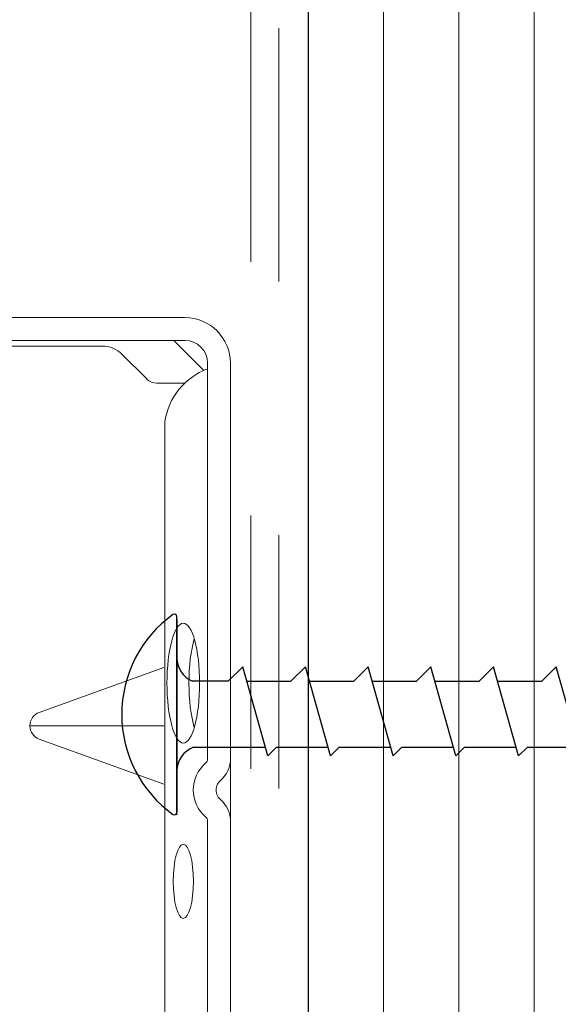
# Model space of a CAD drawing. Units: inches. Extents: x 0 to 31.5, y 0 to 22.7.
# Drawn here: x 11.7 to 12, y 12.9 to 13.3 of the extents above; entities that cross this region are included whole.
import ezdxf

# ---------------------------------------------------------------- set-up
doc = ezdxf.new("R2010")
doc.units = ezdxf.units.IN
doc.header["$LTSCALE"] = 0.01
doc.header["$MEASUREMENT"] = 0
doc.linetypes.add('DASHED', pattern=[19.05, 12.7, -6.35])
doc.linetypes.add('HIDDEN2', pattern=[0.1875, 0.125, -0.0625])
for name, color, linetype in [('CERACLAD-MEDIUM-LINE', 3, 'Continuous'), ('CERACLAD-TXT-NOTES', 2, 'Continuous'), ('CERACLAD-X-LIGHT-LINE', 9, 'Continuous'), ('CERACLAD-X-LIGHT-LINE-HIDDEN2', 9, 'HIDDEN2')]:
    doc.layers.add(name, color=color, linetype=linetype)
doc.dimstyles.get("Standard").update_dxf_attribs({"dimtxt": 0.18, "dimasz": 0.18, "dimexe": 0.18, "dimexo": 0.0625, "dimgap": 0.09, "dimtad": 0, "dimtih": 1, "dimtoh": 1, "dimdec": 4, "dimzin": 0, "dimdsep": 46, "dimtxsty": 'Standard', "dimcen": 0.09, "dimadec": 0, "dimazin": 0, "dimtfac": 1, "dimtdec": 4, "dimtofl": 0, "dimtmove": 0, "dimatfit": 3, "dimfxl": 1, "dimtolj": 1, "dimtzin": 0, "dimarcsym": 0})

# ---------------------------------------------------------------- blocks, each defined once
blk = doc.blocks.new('New Clip')
at = {"layer": 'CERACLAD-MEDIUM-LINE', "linetype": 'Continuous', "lineweight": 15}
for p, q in [((67.647, -14.286), (67.647, -23.488)), ((68.647, -26.386), (68.647, -15.986)), ((67.847, -17.986), (67.847, -25.686)), ((54.347, -20.959), (54.347, -25.654)), ((53.877, -21.289), (52.3, -25.654)), ((56.394, -25.654), (54.818, -21.289)), ((66.494, -25.056), (67.354, -24.196)), ((66.347, -26.386), (66.347, -25.41)), ((67.847, -25.986), (67.847, -25.186)), ((12.703, -25.686), (64.991, -25.686)), ((66.796, -27.06), (67.847, -26.009)), ((67.847, -26.009), (67.847, -25.986)), ((67.847, -26.386), (67.847, -26.009)), ((47.847, -27.186), (26.693, -27.186)), ((51.002, -27.186), (47.847, -27.186)), ((66.671, -27.186), (53.193, -27.186)), ((56.347, -27.186), (56.347, -27.186)), ((67.047, -27.186), (66.671, -27.186)), ((56.747, -27.986), (10.647, -27.986)), ((58.209, -27.986), (56.747, -27.986)), ((60.447, -27.986), (58.209, -27.986)), ((66.347, -27.986), (60.236, -27.986)), ((67.047, -27.986), (65.597, -27.986))]:
    blk.add_line(p, q, dxfattribs=at)
for centre, radius, start, end in [((54.347, -21.459), 0.5, 19.8539, 160.1461), ((66.647, -23.488), 1, 315, 0), ((66.847, -25.41), 0.5, 135, 180), ((64.653, -28.002), 2.341, 20.4136, 81.6931), ((67.047, -26.386), 0.8, 270, 0), ((67.047, -26.386), 1.6, 270, 359.9923), ((52.097, -27.936), 1.25, 40.9327, 139.0673), ((51.002, -26.986), 0.2, 270, 319.0673), ((53.193, -26.986), 0.2, 220.9327, 270), ((52.097, -27.936), 0.45, 36.8699, 143.1301), ((51.002, -26.986), 1.002, 273.2776, 317.2432), ((53.193, -26.986), 1.002, 222.7568, 266.7224)]:
    blk.add_arc(centre, radius, start, end, dxfattribs=at)
for centre, major_axis, ratio in [((55.84, -26.335), (-2.099, 0), 0.272749), ((48.898, -26.336), (-1.298, 0), 0.272405)]:
    blk.add_ellipse(centre, major_axis=major_axis, ratio=ratio, dxfattribs=at)
blk.add_ellipse((55.839, -27.105), major_axis=(-2.099, 0), ratio=0.272749, start_param=3.878805, end_param=5.545264, dxfattribs=at)
blk = doc.blocks.new('Scaled New Clip')
at = {"color": 7, "linetype": 'Continuous', "lineweight": 15, "xscale": 1.127472254850238, "yscale": 1.127472254850238, "zscale": 1.127472254850238}
blk.add_blockref('New Clip', (-43.69, 31.553), dxfattribs=at)
blk = doc.blocks.new('8_20')
at = {"layer": 'CERACLAD-MEDIUM-LINE'}
blk.add_line((8.222, -576.378), (8.222, -292.223), dxfattribs=at)
at = {"layer": 'CERACLAD-MEDIUM-LINE', "lineweight": 5}
for p, q in [((11.222, -576.378), (11.222, -292.223)), ((14.222, -576.378), (14.222, -292.223)), ((17.222, -576.378), (17.222, -292.223))]:
    blk.add_line(p, q, dxfattribs=at)
at = {"layer": 'CERACLAD-X-LIGHT-LINE'}
for p, q in [((2.983, -436.975), (2.983, -429.075)), ((2.983, -429.196), (2.983, -436.854)), ((5.028, -431.65), (5.603, -431.075)), ((6.603, -434.629), (5.603, -431.075)), ((7.528, -431.65), (8.103, -431.075)), ((9.103, -434.629), (8.103, -431.075)), ((10.028, -431.65), (10.603, -431.075)), ((11.603, -434.629), (10.603, -431.075)), ((12.528, -431.65), (13.103, -431.075)), ((14.103, -434.629), (13.103, -431.075)), ((15.028, -431.65), (15.603, -431.075)), ((16.603, -434.629), (15.603, -431.075)), ((17.528, -431.65), (18.103, -431.075)), ((19.103, -434.629), (18.103, -431.075)), ((5.028, -431.65), (3.603, -431.65)), ((5.765, -431.65), (7.528, -431.65)), ((8.265, -431.65), (10.028, -431.65)), ((10.765, -431.65), (12.528, -431.65)), ((13.265, -431.65), (15.028, -431.65)), ((15.765, -431.65), (17.528, -431.65)), ((3.647, -434.283), (6.505, -434.283)), ((6.603, -434.629), (6.949, -434.283)), ((6.949, -434.283), (9.005, -434.283)), ((9.103, -434.629), (9.449, -434.283)), ((9.449, -434.283), (11.505, -434.283)), ((11.603, -434.629), (11.949, -434.283)), ((11.949, -434.283), (14.005, -434.283)), ((14.103, -434.629), (14.449, -434.283)), ((14.449, -434.283), (16.505, -434.283)), ((16.603, -434.629), (16.949, -434.283)), ((16.949, -434.283), (19.005, -434.283))]:
    blk.add_line(p, q, dxfattribs=at)
for centre, radius, start, end in [((5.685, -432.975), 4.903, 125.6828, 180), ((2.883, -429.075), 0.1, 0, 124.8077), ((3.983, -430.725), 1, 180, 247.6684), ((5.685, -432.975), 4.903, 180, 234.3172), ((3.983, -435.225), 1, 109.6067, 180), ((2.883, -436.875), 0.1, 235.1923, 0)]:
    blk.add_arc(centre, radius, start, end, dxfattribs=at)
at = {"layer": 'CERACLAD-X-LIGHT-LINE-HIDDEN2', "linetype": 'DASHED', "lineweight": 15}
for p, q in [((5.946, -536.157), (5.913, -292.223)), ((7.039, -577.344), (7.039, -292.364))]:
    blk.add_line(p, q, dxfattribs=at)
at = {"layer": 'CERACLAD-MEDIUM-LINE', "xscale": 1.008912918415314, "yscale": 1.008912918415314, "zscale": 1.008912918415314, "rotation": 90}
blk.add_blockref('Scaled New Clip', (5.113, -451.167), dxfattribs=at)
at = {"layer": 'CERACLAD-TXT-NOTES', "lineweight": 5}
blk.add_leader([(4.907, -521.572), (48.388, -416.067)], dimstyle='Standard', override={"dimscale": 3, "dimasz": 1, "dimtad": 0, "dimclrd": 0, "dimldrblk": 'Open90'}, dxfattribs=at)
blk = doc.blocks.new('CERACLAD 8_20')
at = {"xscale": 0.0099, "yscale": 0.0099, "zscale": 0.0099}
blk.add_blockref('8_20', (3.9087, 9.70427), dxfattribs=at)

msp = doc.modelspace()

# ---------------------------------------------------------------- block references
msp.add_blockref('CERACLAD 8_20', (7.87317, 7.58333))

doc.saveas('drawing.dxf')
